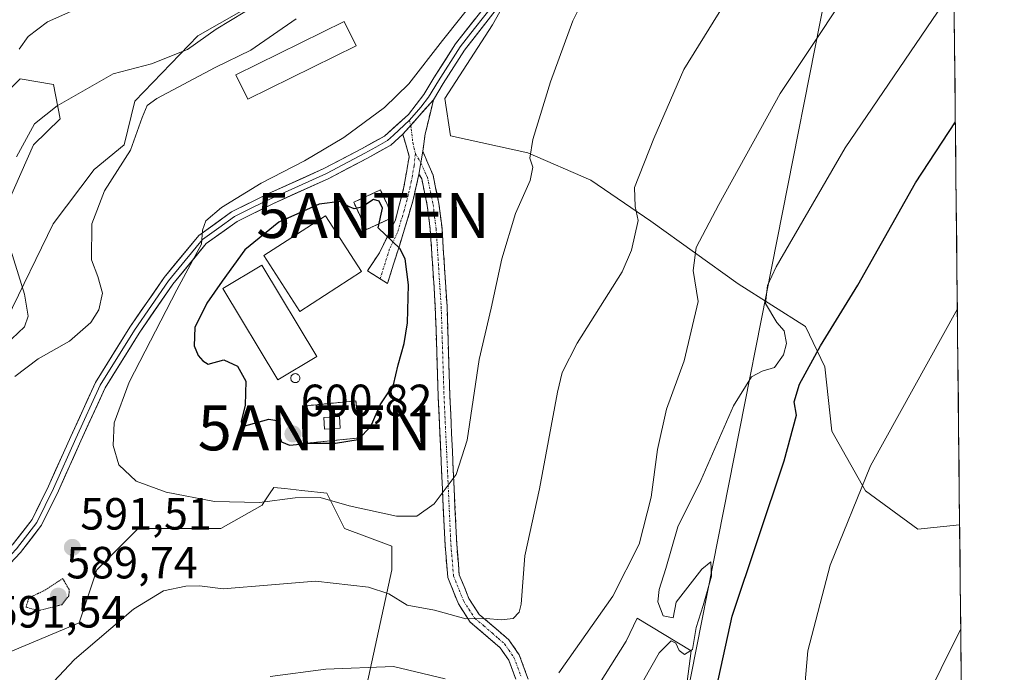
# Model space of a CAD drawing. Units: metres. Extents: x 570066 to 573512, y 4714906 to 4717254.
# Drawn here: x 573282 to 573501, y 4716612 to 4716757 of the extents above; entities that cross this region are included whole.
import ezdxf
from ezdxf.enums import TextEntityAlignment as Align

# ---------------------------------------------------------------- set-up
doc = ezdxf.new("R2010")
doc.units = ezdxf.units.M
doc.header["$MEASUREMENT"] = 0
for name, pattern in [('TRAZO_Y_PUNTO', [1, 0.5, -0.25, 0, -0.25]), ('TRAZOS', [0.75, 0.5, -0.25]), ('TRAZOS2', [0.375, 0.25, -0.125]), ('TRAZOSX2', [1.5, 1, -0.5])]:
    doc.linetypes.add(name, pattern=pattern)
doc.layers.get('0').update_dxf_attribs({"lineweight": 5})
for name, color, linetype, lineweight in [('Antena puntual', 7, 'Continuous', 0), ('Camino', 19, 'TRAZOSX2', 0), ('Camino Cxs', 19, 'Continuous', 0), ('Camino eje', 19, 'TRAZO_Y_PUNTO', 0), ('Carátula', 7, 'Continuous', 5), ('Cultivos herbáceos CxS', 92, 'Continuous', 0), ('Cultivos leñosos CxS', 92, 'Continuous', 0), ('Curva de nivel maestra', 36, 'Continuous', 30), ('Curva de nivel normal', 36, 'Continuous', 0), ('Curva de nivel normal depresión', 36, 'TRAZOS2', 0), ('Edificación industrial', 135, 'Continuous', 13), ('Edificación industrial Cxs', 135, 'Continuous', 13), ('Edificación ligera', 1, 'Continuous', 0), ('Edificación ligera Cxs', 1, 'Continuous', 0), ('Instalación de telecomunicaciones y medición', 135, 'TRAZOSX2', 0), ('Instalación de telecomunicaciones y medición Cxs', 135, 'Continuous', 0), ('Layer 0', 7, 'Continuous', 0), ('Matorral CxS', 135, 'Continuous', 0), ('Municipio CxS', 142, 'Continuous', 0), ('Punto de cota en terreno', 7, 'Continuous', 0), ('Rótulo de punto de cota en terreno', 19, 'Continuous', 0), ('Silo', 1, 'Continuous', 0), ('Silo Cxs', 1, 'Continuous', 0), ('Tendido', 6, 'Continuous', 0), ('Valla', 19, 'TRAZOS', 0)]:
    doc.layers.add(name, color=color, linetype=linetype, lineweight=lineweight)
doc.styles.add('Arial', font='txt', dxfattribs={"height": 0.2})

# ---------------------------------------------------------------- blocks, each defined once
blk = doc.blocks.new('*U152')
at = {"layer": 'Cultivos herbáceos CxS', "color": 92, "linetype": 'Continuous', "lineweight": 0}
for points in [[(573487.04, 4716999.84, 586.32), (573490.79, 4716644.82, 567.51), (573481.53, 4716643.89, 568.15), (573469.89, 4716652.36, 569.5), (573462.48, 4716665.59, 571.22), (573460.89, 4716679.87, 573.06), (573456.66, 4716688.87, 575.66), (573441.69, 4716698.3, 580.77), (573422.33, 4716712.21, 588.14), (573409.02, 4716721.29, 591.45), (573395.11, 4716727.34, 594.59), (573377.91, 4716731.12, 597.73), (573376.69, 4716739.43, 597.66), (573387.24, 4716755.77, 596.89), (573398.13, 4716775.13, 596.2)], [(573279.96, 4716616.54, 591.32), (573295.64, 4716623.07, 590.33), (573299.57, 4716634.84, 591.24), (573301.64, 4716636.91, 591.26), (573308.72, 4716643.99, 591.76), (573327.02, 4716643.99, 592.07), (573336.17, 4716649.22, 593.55), (573336.63, 4716649.91, 593.81), (573337.81, 4716651.68, 594.49), (573338.78, 4716653.14, 594.98), (573341.19, 4716652.87, 594.77), (573344.96, 4716652.46, 594.61), (573350.55, 4716651.84, 594.85), (573354.47, 4716643.99, 592.77), (573364.93, 4716640.07, 592.81), (573364.93, 4716634.84, 591.57), (573359.41, 4716609.37, 583.51)], [(573405.45, 4716600.85, 581.78), (573416.89, 4716619.05, 580.34), (573419.33, 4716624.13, 580.16), (573431.26, 4716616.9, 577.71), (573428.09, 4716592.56, 574.95)]]:
    blk.add_polyline3d(points, dxfattribs=at)
blk = doc.blocks.new('*U155')
at = {"layer": 'Matorral CxS', "color": 135, "linetype": 'Continuous', "lineweight": 0}
for points in [[(573276.9935, 4716738.2279, 581.5051), (573282.5283, 4716743.7623, 582.3123), (573289.9077, 4716742.5323, 584.2452), (573291.4235, 4716734.9513, 587.2986), (573285.4679, 4716729.1619, 586.7806), (573275.5793, 4716706.8837, 584.6324)], [(573279.5575, 4716690.4367, 585.2437), (573289.8425, 4716711.6109, 587.3944), (573298.9169, 4716723.7105, 589.4251), (573305.5721, 4716729.1551, 590.2714), (573307.9923, 4716738.8347, 590.1067), (573321.9071, 4716753.3541, 586.6373), (573335.8215, 4716761.2185, 587.1747)], [(573398.1343, 4716775.1323, 596.2022), (573387.2443, 4716755.7731, 596.893), (573376.6937, 4716739.4283, 597.659), (573377.9057, 4716731.1153, 597.7262), (573395.1083, 4716727.3391, 594.5919), (573409.0225, 4716721.2893, 591.4506), (573422.3325, 4716712.2143, 588.1449), (573441.6905, 4716698.3001, 580.7728), (573456.6601, 4716688.8699, 575.6622), (573460.8935, 4716679.8741, 573.0569), (573462.4811, 4716665.5865, 571.2227), (573469.8893, 4716652.3573, 569.5017), (573481.5311, 4716643.8907, 568.1467), (573490.7918, 4716644.8167, 567.5089), (573491.3229, 4716594.5761, 559.2214)], [(573428.0851, 4716592.5615, 574.9513), (573431.2601, 4716616.9031, 577.7053), (573419.3265, 4716624.1341, 580.1583), (573416.8851, 4716619.0479, 580.3441), (573405.4505, 4716600.8461, 581.7785)], [(573359.4125, 4716609.3689, 583.5084), (573364.9261, 4716634.8391, 591.5727), (573364.9285, 4716640.0679, 592.8053), (573354.4705, 4716643.9909, 592.7747), (573350.5487, 4716651.8351, 594.8458), (573344.9589, 4716652.4575, 594.6117), (573341.1897, 4716652.8749, 594.768), (573338.7837, 4716653.1427, 594.9805), (573337.8077, 4716651.6785, 594.4915), (573336.6281, 4716649.9083, 593.81), (573336.1695, 4716649.2199, 593.546), (573327.0181, 4716643.9913, 592.072), (573308.7163, 4716643.9917, 591.7641), (573301.6367, 4716636.9099, 591.2601), (573299.5657, 4716634.8399, 591.2365), (573295.6449, 4716623.0739, 590.3313), (573279.9581, 4716616.5371, 591.3222)]]:
    blk.add_polyline3d(points, dxfattribs=at)
blk = doc.blocks.new('*U165')
at = {"layer": 'Cultivos herbáceos CxS', "color": 92, "linetype": 'Continuous', "lineweight": 0}
blk.add_polyline3d([(573406.6, 4716805.99, 596.38), (573404.18, 4716787.23, 596.34), (573398.13, 4716775.13, 596.2), (573387.24, 4716755.77, 596.89), (573376.69, 4716739.43, 597.66), (573377.91, 4716731.12, 597.73), (573395.11, 4716727.34, 594.59), (573409.02, 4716721.29, 591.45), (573422.33, 4716712.21, 588.14), (573441.69, 4716698.3, 580.77), (573456.66, 4716688.87, 575.66), (573460.89, 4716679.87, 573.06), (573462.48, 4716665.59, 571.22), (573469.89, 4716652.36, 569.5), (573481.53, 4716643.89, 568.15), (573490.79, 4716644.82, 567.51)], dxfattribs=at)
blk = doc.blocks.new('*U173')
at = {"layer": 'Matorral CxS', "color": 135, "linetype": 'Continuous', "lineweight": 0}
blk.add_polyline3d([(573406.6, 4716805.99, 596.38), (573404.18, 4716787.23, 596.34), (573398.13, 4716775.13, 596.2), (573387.24, 4716755.77, 596.89), (573376.69, 4716739.43, 597.66), (573377.91, 4716731.12, 597.73), (573395.11, 4716727.34, 594.59), (573409.02, 4716721.29, 591.45), (573422.33, 4716712.21, 588.14), (573441.69, 4716698.3, 580.77), (573456.66, 4716688.87, 575.66), (573460.89, 4716679.87, 573.06), (573462.48, 4716665.59, 571.22), (573469.89, 4716652.36, 569.5), (573481.53, 4716643.89, 568.15), (573490.79, 4716644.82, 567.51)], dxfattribs=at)
blk = doc.blocks.new('*U184')
at = {"layer": 'Curva de nivel normal', "color": 36, "linetype": 'Continuous', "lineweight": 0}
for points in [[(573471.59, 4716771.62, 585), (573450.98, 4716740.54, 585), (573437.39, 4716715.88, 585), (573432.38, 4716706.4, 585), (573431.7, 4716701.3, 585), (573432.8, 4716694.41, 585), (573429.72, 4716681.22, 585), (573425.83, 4716670.52, 585), (573423.82, 4716661.52, 585), (573422.39, 4716651, 585), (573419.74, 4716640.54, 585), (573413.94, 4716628.98, 585), (573401.95, 4716611.99, 585)], [(573376.74, 4716610.7, 585), (573365.31, 4716613.42, 585), (573350.29, 4716612.83, 585), (573337.96, 4716611.19, 585)], [(573280.71, 4716686.1, 585), (573283.49, 4716688.76, 585), (573284.3, 4716691.15, 585), (573283.5, 4716696.02, 585), (573279.81, 4716707.92, 585)], [(573281.73, 4716726.46, 585), (573285.72, 4716733.78, 585), (573290.73, 4716737.82, 585), (573303.12, 4716744.87, 585), (573311.63, 4716747.13, 585), (573319.63, 4716750.3, 585), (573325.97, 4716754.82, 585), (573332.34, 4716758.69, 585)]]:
    blk.add_polyline3d(points, dxfattribs=at)
blk = doc.blocks.new('*U185')
at = {"layer": 'Curva de nivel normal', "color": 36, "linetype": 'Continuous', "lineweight": 0}
for points in [[(573489.53, 4716764.01, 580), (573465.44, 4716728.51, 580), (573450.1, 4716702.09, 580), (573448.23, 4716697.95, 580), (573447.75, 4716693.97, 580), (573450.28, 4716689.71, 580), (573451.91, 4716687.86, 580), (573452.39, 4716685.1, 580), (573451.72, 4716682.54, 580), (573449.74, 4716679.76, 580), (573446.99, 4716678.93, 580), (573444.66, 4716677.69, 580), (573440.66, 4716671.22, 580), (573433.42, 4716654.69, 580), (573428.35, 4716644.39, 580), (573425.7, 4716635.13, 580), (573424.18, 4716630.47, 580), (573423.92, 4716627.76, 580), (573425.06, 4716624.68, 580), (573427.32, 4716624.17, 580), (573427.99, 4716627.65, 580), (573433.61, 4716635.01, 580), (573435.66, 4716636.66, 580), (573435.82, 4716633.46, 580), (573433.96, 4716626.97, 580), (573432.39, 4716622.03, 580), (573431.57, 4716617.2, 580), (573429.77, 4716616.06, 580), (573428.59, 4716616.98, 580), (573427.89, 4716618.59, 580), (573426.86, 4716619.08, 580), (573424.22, 4716616.42, 580), (573418.97, 4716607.23, 580)], [(573282.29, 4716750.34, 580), (573284.3, 4716753.17, 580), (573288.59, 4716756.46, 580), (573296.46, 4716759.88, 580)]]:
    blk.add_polyline3d(points, dxfattribs=at)
blk = doc.blocks.new('*U186')
at = {"layer": 'Curva de nivel normal', "color": 36, "linetype": 'Continuous', "lineweight": 0}
blk.add_polyline3d([(573491.04, 4716621.73, 565), (573477.97, 4716595.35, 565)], dxfattribs=at)
blk = doc.blocks.new('*U191')
at = {"layer": 'Curva de nivel normal', "color": 36, "linetype": 'Continuous', "lineweight": 0}
blk.add_polyline3d([(573456.22, 4716606.5, 570), (573457.12, 4716616.88, 570), (573462.08, 4716635.9, 570), (573471.07, 4716657.92, 570), (573490.29, 4716692.74, 570)], dxfattribs=at)
blk = doc.blocks.new('*U207')
at = {"layer": 'Curva de nivel normal', "color": 36, "linetype": 'Continuous', "lineweight": 0}
blk.add_polyline3d([(573409.24, 4716765.2, 595), (573405.08, 4716756.67, 595), (573400.13, 4716743.09, 595), (573396.18, 4716730.35, 595), (573395.52, 4716726.21, 595), (573396.18, 4716724.21, 595), (573395.56, 4716721.21, 595), (573392.36, 4716713.88, 595), (573389.29, 4716703.88, 595), (573386.92, 4716692.88, 595), (573384.27, 4716681.55, 595), (573381.65, 4716663.65, 595), (573379.2, 4716655.98, 595), (573374.32, 4716649.52, 595), (573370.44, 4716646.75, 595), (573365.99, 4716646.74, 595), (573355.48, 4716649.08, 595), (573349.03, 4716650.92, 595), (573343.48, 4716650.82, 595), (573335.63, 4716649.78, 595), (573325.62, 4716650.04, 595), (573314.91, 4716652.06, 595), (573308.28, 4716654.49, 595), (573304.44, 4716658.18, 595), (573303.15, 4716662.42, 595), (573303.38, 4716667.46, 595), (573306.7, 4716676.48, 595), (573317.24, 4716696.94, 595), (573322.74, 4716707.08, 595), (573322.95, 4716710.18, 595), (573323.69, 4716712.28, 595), (573327.2, 4716715.27, 595), (573335.96, 4716720.64, 595), (573345.6, 4716725.58, 595), (573354.27, 4716730.77, 595), (573363.33, 4716737.42, 595), (573368.71, 4716742.7, 595), (573376.14, 4716752.31, 595), (573383.96, 4716762.23, 595)], dxfattribs=at)
blk = doc.blocks.new('*U217')
at = {"layer": 'Curva de nivel maestra', "color": 36, "linetype": 'Continuous', "lineweight": 30}
blk.add_polyline3d([(573435.32, 4716601.56, 575), (573440.39, 4716624.56, 575), (573451.9, 4716659.04, 575), (573454.64, 4716669.15, 575), (573454.08, 4716672.12, 575), (573455.26, 4716676.05, 575), (573459.97, 4716684.58, 575), (573468.22, 4716698.04, 575), (573481.01, 4716720.75, 575), (573489.85, 4716734.24, 575)], dxfattribs=at)
blk = doc.blocks.new('5PATER')
at = {"layer": 'Carátula', "linetype": 'Continuous', "lineweight": 5}
h = blk.add_hatch(color=250, dxfattribs=at)
edge = h.paths.add_edge_path()
edge.add_ellipse((0, 0.01), major_axis=(-1.33, -1.34), ratio=0.999422, start_angle=0, end_angle=360)
blk = doc.blocks.new('5ANTEN')
blk.add_text('5ANTEN', height=10).set_placement((0, 0), align=Align.MIDDLE_CENTER)

msp = doc.modelspace()

# ---------------------------------------------------------------- linework, layer by layer
at = {"layer": 'Camino', "color": 19, "linetype": 'TRAZOSX2', "lineweight": 0}
for points in [[(573374.17, 4716739.15), (573372.33, 4716731.58), (573371.8, 4716727.71)], [(573362.34, 4716699.43), (573359.51, 4716701.2), (573362.18, 4716705.16), (573365.71, 4716712.49), (573367.55, 4716719.46), (573368.79, 4716726.55), (573367.37, 4716731.49)], [(573371.8, 4716727.71), (573374.06, 4716722.4), (573375.35, 4716716.14), (573376.05, 4716710.6), (573377.16, 4716693.26), (573377.79, 4716673.39), (573378.55, 4716657.02), (573379.31, 4716640.53), (573379.88, 4716633.78), (573382.02, 4716628.48), (573384.29, 4716624.98), (573388, 4716621.83), (573390.88, 4716619.29), (573393.15, 4716616.02), (573394.81, 4716611.56), (573396.24, 4716607.94), (573398.16, 4716606.13), (573401.4, 4716605.51), (573404.42, 4716605.98), (573404.62, 4716604.7)], [(573370.95, 4716722.59), (573369.6, 4716716.67), (573366.67, 4716706.93), (573363.98, 4716698.4), (573362.34, 4716699.43)], [(573404.62, 4716604.7), (573404.81, 4716603.42), (573401.36, 4716602.88), (573396.93, 4716603.72), (573394.04, 4716606.46), (573392.39, 4716610.63), (573390.84, 4716614.81), (573388.93, 4716617.55), (573386.31, 4716619.87), (573382.32, 4716623.24), (573379.71, 4716627.28), (573377.33, 4716633.18), (573376.72, 4716640.36), (573375.96, 4716656.9), (573375.2, 4716673.29), (573374.57, 4716693.13), (573373.46, 4716710.35), (573372.79, 4716715.71), (573371.57, 4716721.62), (573370.95, 4716722.59)]]:
    msp.add_lwpolyline(points, dxfattribs=at)
at = {"layer": 'Camino Cxs', "color": 19, "linetype": 'Continuous', "lineweight": 0}
for points in [[(573374.17, 4716739.15), (573367.37, 4716731.49)], [(573371.8, 4716727.71), (573370.95, 4716722.59)], [(573371.8, 4716727.71), (573370.95, 4716722.59)]]:
    msp.add_lwpolyline(points, dxfattribs=at)
msp.add_polyline3d([(573371.8, 4716727.71, 598.12), (573371.38, 4716725.15, 598.33), (573370.95, 4716722.59, 598.54), (573370.28, 4716719.63, 598.74), (573369.6, 4716716.67, 599), (573368.62, 4716713.42, 599.32), (573367.65, 4716710.18, 599.55), (573366.67, 4716706.93, 599.91), (573365.33, 4716702.67, 600.21), (573363.98, 4716698.4, 600.45), (573361.75, 4716699.8, 600.37), (573359.51, 4716701.2, 600.45), (573362.18, 4716705.16, 600.18), (573363.95, 4716708.83, 599.94), (573365.71, 4716712.49, 599.67), (573366.63, 4716715.98, 599.35), (573367.55, 4716719.46, 599.03), (573368.17, 4716723.01, 598.77), (573368.79, 4716726.55, 598.33), (573368.08, 4716729.02, 598.05), (573367.37, 4716731.49, 597.72), (573369.64, 4716734.04, 597.38), (573371.9, 4716736.6, 597.37), (573374.17, 4716739.15, 597.47), (573373.25, 4716735.37, 597.68), (573372.33, 4716731.58, 597.81), (573371.8, 4716727.71, 598.12)], close=True, dxfattribs=at)
msp.add_polyline3d([(573392.39, 4716610.63, 585.78), (573390.84, 4716614.81, 586.82), (573388.93, 4716617.55, 587.78), (573386.31, 4716619.87, 588.7), (573384.32, 4716621.56, 589), (573382.32, 4716623.24, 589.53), (573379.71, 4716627.28, 590.59), (573378.52, 4716630.23, 591.52), (573377.33, 4716633.18, 592.34), (573377.03, 4716636.77, 592.94), (573376.72, 4716640.36, 593.5), (573376.53, 4716644.5, 594.09), (573376.34, 4716648.63, 594.54), (573376.15, 4716652.77, 594.94), (573375.96, 4716656.9, 595.45), (573375.77, 4716661, 595.98), (573375.58, 4716665.1, 596.49), (573375.39, 4716669.19, 596.94), (573375.2, 4716673.29, 597.34), (573375.04, 4716678.25, 597.58), (573374.89, 4716683.21, 597.58), (573374.73, 4716688.17, 597.65), (573374.57, 4716693.13, 597.84), (573374.29, 4716697.44, 597.99), (573374.02, 4716701.74, 598.06), (573373.74, 4716706.05, 598.19), (573373.46, 4716710.35, 598.45), (573373.13, 4716713.03, 598.7), (573372.79, 4716715.71, 598.69), (573372.18, 4716718.67, 598.6), (573371.57, 4716721.62, 598.53), (573370.95, 4716722.59, 598.54), (573370.95, 4716722.59, 598.54), (573371.38, 4716725.15, 598.33), (573371.8, 4716727.71, 598.12), (573372.93, 4716725.06, 598.26), (573374.06, 4716722.4, 598.3), (573374.71, 4716719.27, 598.36), (573375.35, 4716716.14, 598.31), (573375.7, 4716713.37, 598.22), (573376.05, 4716710.6, 597.95), (573376.33, 4716706.27, 597.7), (573376.61, 4716701.93, 597.56), (573376.88, 4716697.6, 597.41), (573377.16, 4716693.26, 597.22), (573377.32, 4716688.29, 597.14), (573377.48, 4716683.33, 597.06), (573377.63, 4716678.36, 596.99), (573377.79, 4716673.39, 596.59), (573377.98, 4716669.3, 596.25), (573378.17, 4716665.21, 595.89), (573378.36, 4716661.11, 595.52), (573378.55, 4716657.02, 595.1), (573378.74, 4716652.9, 594.6), (573378.93, 4716648.78, 594.14), (573379.12, 4716644.65, 593.79), (573379.31, 4716640.53, 593.31), (573379.6, 4716637.16, 592.83), (573379.88, 4716633.78, 592.32), (573380.95, 4716631.13, 591.64), (573382.02, 4716628.48, 591.08), (573384.29, 4716624.98, 590.18), (573388, 4716621.83, 589.12), (573390.88, 4716619.29, 588.12), (573393.15, 4716616.02, 586.97), (573394.81, 4716611.56, 585.82)], dxfattribs=at)
at = {"layer": 'Camino eje', "color": 19, "linetype": 'TRAZO_Y_PUNTO', "lineweight": 0}
for points in [[(573368.84, 4716734.65), (573369.08, 4716733.42)], [(573369.08, 4716733.42), (573369.23, 4716732.68), (573369.59, 4716729.6), (573370.14, 4716727.23)], [(573370.14, 4716727.23), (573369.87, 4716724.57), (573369.25, 4716721.03), (573368.58, 4716718.07), (573367.66, 4716714.58), (573366.19, 4716709.71), (573364.43, 4716706.05), (573362.34, 4716699.43)], [(573370.14, 4716727.23), (573371.38, 4716725.15)], [(573371.38, 4716725.15), (573372.51, 4716722.5), (573372.82, 4716722.01), (573374.07, 4716715.93), (573374.42, 4716713.16), (573374.76, 4716710.48), (573375.31, 4716701.81), (573375.87, 4716693.2), (573376.5, 4716673.34), (573377.26, 4716656.96), (573378.02, 4716640.45), (573378.61, 4716633.48), (573380.87, 4716627.88), (573382, 4716626.13), (573383.31, 4716624.11), (573385.3, 4716622.43), (573387.16, 4716620.85), (573388.47, 4716619.69), (573389.91, 4716618.42), (573390.86, 4716617.05), (573392, 4716615.42), (573392.83, 4716613.19), (573393.6, 4716611.1)]]:
    msp.add_lwpolyline(points, dxfattribs=at)
at = {"layer": 'Cultivos herbáceos CxS', "color": 92, "linetype": 'Continuous', "lineweight": 0}
for points in [[(573487.04, 4716999.84, 586.32), (573490.79, 4716644.82, 567.51)], [(573359.41, 4716609.37, 583.51), (573364.93, 4716634.84, 591.57), (573364.93, 4716640.07, 592.81), (573354.47, 4716643.99, 592.77), (573350.55, 4716651.84, 594.85), (573344.96, 4716652.46, 594.61), (573341.19, 4716652.87, 594.77), (573338.78, 4716653.14, 594.98), (573337.81, 4716651.68, 594.49), (573336.63, 4716649.91, 593.81), (573336.17, 4716649.22, 593.55), (573327.02, 4716643.99, 592.07), (573308.72, 4716643.99, 591.76), (573301.64, 4716636.91, 591.26), (573299.57, 4716634.84, 591.24), (573295.64, 4716623.07, 590.33), (573279.96, 4716616.54, 591.32)], [(573428.09, 4716592.56, 574.95), (573431.26, 4716616.9, 577.71), (573419.33, 4716624.13, 580.16), (573416.89, 4716619.05, 580.34), (573405.45, 4716600.85, 581.78)]]:
    msp.add_polyline3d(points, dxfattribs=at)
at = {"layer": 'Cultivos leñosos CxS', "color": 92, "linetype": 'Continuous', "lineweight": 0}
for points in [[(573335.82, 4716761.22, 587.17), (573321.91, 4716753.35, 586.64), (573307.99, 4716738.83, 590.11), (573305.57, 4716729.16, 590.27), (573298.92, 4716723.71, 589.43), (573289.84, 4716711.61, 587.39), (573279.56, 4716690.44, 585.24)], [(573335.82, 4716761.22, 587.17), (573321.91, 4716753.35, 586.64), (573307.99, 4716738.83, 590.11), (573305.57, 4716729.16, 590.27), (573298.92, 4716723.71, 589.43), (573289.84, 4716711.61, 587.39), (573279.56, 4716690.44, 585.24)], [(573275.58, 4716706.88, 584.63), (573285.47, 4716729.16, 586.78), (573291.42, 4716734.95, 587.3), (573289.91, 4716742.53, 584.25), (573282.53, 4716743.76, 582.31), (573276.99, 4716738.23, 581.51)], [(573275.58, 4716706.88, 584.63), (573285.47, 4716729.16, 586.78), (573291.42, 4716734.95, 587.3), (573289.91, 4716742.53, 584.25), (573282.53, 4716743.76, 582.31), (573276.99, 4716738.23, 581.51)]]:
    msp.add_polyline3d(points, dxfattribs=at)
at = {"layer": 'Curva de nivel maestra', "color": 36, "linetype": 'Continuous', "lineweight": 30}
msp.add_polyline3d([(573342.28, 4716662.49, 600), (573346.99, 4716662.99, 600), (573352.45, 4716662.92, 600), (573357.44, 4716663.8, 600), (573360.24, 4716666.68, 600), (573362.36, 4716671.48, 600), (573365.29, 4716675.88, 600), (573366.31, 4716680.37, 600), (573367.69, 4716685.07, 600), (573368.38, 4716689.69, 600), (573368.62, 4716698.11, 600), (573367.88, 4716703.88, 600), (573366.73, 4716706.17, 600), (573361.91, 4716710.7, 600), (573362.84, 4716715.1, 600), (573362.09, 4716716.68, 600), (573360.84, 4716717.01, 600), (573358.27, 4716715.35, 600), (573356.59, 4716714.97, 600), (573355.2, 4716715.56, 600), (573353.49, 4716716.6, 600), (573348.85, 4716716.02, 600), (573339.86, 4716711.97, 600), (573332.34, 4716705.88, 600), (573327.32, 4716698.92, 600), (573323.92, 4716694.05, 600), (573321.29, 4716688.59, 600), (573321.1, 4716684.55, 600), (573321.99, 4716682.41, 600), (573323, 4716681.26, 600), (573324.2, 4716680.46, 600), (573327.7, 4716681.48, 600), (573330.71, 4716680.07, 600), (573332.6, 4716676.72, 600), (573332.45, 4716671.37, 600), (573331.52, 4716667.78, 600), (573331.82, 4716666.65, 600), (573337.68, 4716668.31, 600), (573339.47, 4716668.01, 600), (573339.52, 4716665.98, 600), (573340.48, 4716663.27, 600), (573342.28, 4716662.49, 600)], dxfattribs=at)
at = {"layer": 'Curva de nivel normal', "color": 36, "linetype": 'Continuous', "lineweight": 0}
for points in [[(573443.96, 4716769.07, 590), (573429.64, 4716745.88, 590), (573422.98, 4716730.54, 590), (573418.69, 4716719.7, 590), (573418.84, 4716715.5, 590), (573419.51, 4716712.38, 590), (573418.07, 4716705.81, 590), (573416, 4716700.99, 590), (573405.99, 4716685.17, 590), (573402.66, 4716678.62, 590), (573401.65, 4716674.29, 590), (573397.66, 4716652.85, 590), (573394.4, 4716637.95, 590), (573393.58, 4716627.27, 590), (573393.17, 4716625.47, 590), (573391.84, 4716624.08, 590), (573389.18, 4716623.76, 590), (573385.84, 4716624.08, 590), (573381.31, 4716623.99, 590), (573374.4, 4716625.88, 590), (573368.31, 4716626.99, 590), (573364.28, 4716629.51, 590), (573359.74, 4716631.04, 590), (573347.98, 4716632.35, 590), (573338.28, 4716631.55, 590), (573327.51, 4716630.64, 590), (573322.29, 4716631.28, 590), (573319.29, 4716631.25, 590), (573314.29, 4716630.19, 590), (573307.63, 4716626.1, 590), (573294.61, 4716614.99, 590), (573289.9, 4716610.04, 590)], [(573281.39, 4716677.78, 590), (573286.55, 4716681.66, 590), (573293.44, 4716685.62, 590), (573298.17, 4716689.76, 590), (573299.96, 4716692.53, 590), (573300.81, 4716696.21, 590), (573299.77, 4716699.9, 590), (573298.37, 4716703.64, 590), (573298.42, 4716711.6, 590), (573301.23, 4716718.91, 590), (573307.02, 4716727.96, 590), (573309.56, 4716735.2, 590), (573310.7, 4716737.85, 590), (573312.82, 4716739.43, 590), (573325.77, 4716746.28, 590), (573333.65, 4716750.17, 590), (573343.71, 4716757.14, 590)]]:
    msp.add_polyline3d(points, dxfattribs=at)
at = {"layer": 'Curva de nivel normal depresión', "color": 36, "linetype": 'TRAZOS2', "lineweight": 0}
msp.add_polyline3d([(573286.55, 4716625.78, 590), (573291.74, 4716627.12, 590), (573293.34, 4716629.11, 590), (573293.4, 4716630.47, 590), (573291.97, 4716632.92, 590), (573287.8, 4716630.2, 590), (573284.52, 4716628.68, 590), (573283.82, 4716626.59, 590), (573286.55, 4716625.78, 590)], dxfattribs=at)
at = {"layer": 'Edificación industrial', "color": 135, "linetype": 'Continuous', "lineweight": 13}
for points in [[(573357.05, 4716751.08, 591.73), (573333.03, 4716739.27, 591.64), (573330.38, 4716744.68, 591.04), (573354.39, 4716756.49, 591.68), (573357.05, 4716751.08, 591.73)], [(573358.23, 4716701.04, 600.52), (573344.57, 4716692.2, 600.46), (573336.55, 4716704.58, 600.21), (573350.19, 4716713.42, 600.24), (573358.23, 4716701.04, 600.52)], [(573348.27, 4716682.17, 600.3), (573339.67, 4716677, 600.22), (573327.48, 4716697.29, 599.93), (573336.09, 4716702.45, 600.25), (573348.27, 4716682.17, 600.3)]]:
    msp.add_polyline3d(points, dxfattribs=at)
at = {"layer": 'Edificación industrial Cxs', "color": 135, "linetype": 'Continuous', "lineweight": 13}
for points in [[(573357.05, 4716751.08, 591.73), (573333.03, 4716739.27, 591.64), (573330.38, 4716744.68, 591.04), (573354.39, 4716756.49, 591.68), (573357.05, 4716751.08, 591.73)], [(573358.23, 4716701.04, 600.52), (573344.57, 4716692.2, 600.46), (573336.55, 4716704.58, 600.21), (573350.19, 4716713.42, 600.24), (573358.23, 4716701.04, 600.52)], [(573348.27, 4716682.17, 600.3), (573339.67, 4716677, 600.22), (573327.48, 4716697.29, 599.93), (573336.09, 4716702.45, 600.25), (573348.27, 4716682.17, 600.3)]]:
    msp.add_polyline3d(points, close=True, dxfattribs=at)
at = {"layer": 'Edificación ligera', "color": 1, "linetype": 'Continuous', "lineweight": 0}
msp.add_polyline3d([(573353.51, 4716666.32, 600.16), (573350.02, 4716666.09, 600.14), (573349.85, 4716668.65, 600.26), (573353.35, 4716668.86, 600.27), (573353.51, 4716666.32, 600.16)], dxfattribs=at)
at = {"layer": 'Edificación ligera Cxs', "color": 1, "linetype": 'Continuous', "lineweight": 0}
msp.add_polyline3d([(573353.51, 4716666.32, 600.16), (573350.02, 4716666.09, 600.14), (573349.85, 4716668.65, 600.26), (573353.35, 4716668.86, 600.27), (573353.51, 4716666.32, 600.16)], close=True, dxfattribs=at)
at = {"layer": 'Instalación de telecomunicaciones y medición', "color": 135, "linetype": 'TRAZOSX2', "lineweight": 0}
for points in [[(573359.28, 4716710.34, 600.11), (573365.19, 4716713.08, 599.68), (573362.39, 4716719.14, 599.59), (573356.48, 4716716.4, 599.73), (573359.28, 4716710.34, 600.11)], [(573346.22, 4716662.99, 599.66), (573357.79, 4716664.14, 599.73), (573356.98, 4716672.34, 600.25), (573345.42, 4716671.2, 600.24), (573346.22, 4716662.99, 599.66)]]:
    msp.add_polyline3d(points, dxfattribs=at)
at = {"layer": 'Instalación de telecomunicaciones y medición Cxs', "color": 135, "linetype": 'Continuous', "lineweight": 0}
for points in [[(573359.28, 4716710.34, 600.11), (573356.48, 4716716.4, 599.73), (573362.39, 4716719.14, 599.59), (573365.19, 4716713.08, 599.68), (573359.28, 4716710.34, 600.11)], [(573346.22, 4716662.99, 599.66), (573345.42, 4716671.2, 600.24), (573356.98, 4716672.34, 600.25), (573357.79, 4716664.14, 599.73), (573346.22, 4716662.99, 599.66)]]:
    msp.add_polyline3d(points, close=True, dxfattribs=at)
at = {"layer": 'Layer 0', "linetype": 'Continuous', "lineweight": 0}
for points in [[(573374.17, 4716739.15), (573376.32, 4716742.74), (573381.06, 4716750.18), (573387.35, 4716758.22), (573393.17, 4716765.65), (573397.06, 4716772.97), (573402.3, 4716786.55), (573405.72, 4716795.68), (573408.53, 4716805.9), (573414.98, 4716818.86), (573420.44, 4716829.07), (573426.99, 4716838.3), (573435.48, 4716851.62), (573442.63, 4716861.94), (573452.08, 4716872.6), (573462.35, 4716882.18), (573472.14, 4716890.32), (573481.81, 4716896.89), (573488.08, 4716900.98)], [(573389.24, 4716762.6), (573383.25, 4716754.95), (573380.07, 4716750.89), (573375.29, 4716743.38), (573373.09, 4716739.72), (573371.38, 4716737.52), (573368.84, 4716734.65)], [(573385.44, 4716759.72), (573379.07, 4716751.59), (573374.25, 4716744.02), (573372.01, 4716740.28), (573368.59, 4716735.89), (573363.28, 4716731.07), (573358.35, 4716728.36), (573349.87, 4716723.87), (573337.47, 4716718.29), (573329.42, 4716714.25), (573322.11, 4716709.05), (573314.46, 4716699.73), (573306.85, 4716688.68), (573299.21, 4716676.38), (573293.79, 4716664.46), (573288.82, 4716653.45), (573285.17, 4716646.02), (573280.79, 4716640.31)], [(573374.17, 4716739.15), (573367.37, 4716731.49)], [(573368.84, 4716734.65), (573365.33, 4716731.28), (573363.99, 4716730.08), (573361.4, 4716728.65), (573358.93, 4716727.29), (573350.41, 4716722.78), (573338, 4716717.19), (573334.07, 4716715.23), (573330.05, 4716713.21), (573326.61, 4716710.75), (573322.95, 4716708.15), (573319.13, 4716703.49), (573315.43, 4716699), (573307.87, 4716688.02), (573300.29, 4716675.81), (573294.9, 4716663.96), (573289.92, 4716652.93), (573286.21, 4716645.38), (573281.72, 4716639.52), (573278.39, 4716635.99), (573277.29, 4716634.93), (573276.58, 4716634.17), (573275.47, 4716633.22)], [(573279.22, 4716635.1), (573282.65, 4716638.73), (573287.25, 4716644.73), (573291.02, 4716652.41), (573296.01, 4716663.46), (573301.36, 4716675.23), (573308.89, 4716687.35), (573316.4, 4716698.26), (573323.79, 4716707.25), (573330.67, 4716712.16), (573338.52, 4716716.09), (573350.94, 4716721.68), (573359.51, 4716726.22), (573364.7, 4716729.08), (573367.37, 4716731.49)]]:
    msp.add_lwpolyline(points, dxfattribs=at)
for points in [[(573387.35, 4716758.22, 596.28), (573385.25, 4716755.54, 596.39), (573383.16, 4716752.86, 596.52), (573381.06, 4716750.18, 596.51), (573378.69, 4716746.46, 596.73), (573376.32, 4716742.74, 596.98), (573374.17, 4716739.15, 597.47), (573371.9, 4716736.6, 597.37), (573369.64, 4716734.04, 597.38), (573367.37, 4716731.49, 597.72), (573364.7, 4716729.08, 597.81), (573362.11, 4716727.65, 597.81), (573359.51, 4716726.22, 597.83), (573355.23, 4716723.95, 597.5), (573350.94, 4716721.68, 597.77), (573346.8, 4716719.82, 597.43), (573342.66, 4716717.95, 597.14), (573338.52, 4716716.09, 597.17), (573334.6, 4716714.13, 596.5), (573330.67, 4716712.16, 596.29), (573327.23, 4716709.71, 595.81), (573323.79, 4716707.25, 595.49), (573321.33, 4716704.25, 594.91), (573318.86, 4716701.26, 594.97), (573316.4, 4716698.26, 594.12), (573313.9, 4716694.62, 594.3), (573311.39, 4716690.99, 593.5), (573308.89, 4716687.35, 593.39), (573306.38, 4716683.31, 592.78), (573303.87, 4716679.27, 592.91), (573301.36, 4716675.23, 592.1), (573299.58, 4716671.31, 592.3), (573297.79, 4716667.38, 592.07), (573296.01, 4716663.46, 591.41), (573294.35, 4716659.78, 591.44), (573292.68, 4716656.09, 591.2), (573291.02, 4716652.41, 590.9), (573289.14, 4716648.57, 590.87), (573287.25, 4716644.73, 590.79), (573284.95, 4716641.73, 590.59), (573282.65, 4716638.73, 590.55), (573279.22, 4716635.1, 590.59)], [(573280.79, 4716640.31, 590.53), (573282.98, 4716643.17, 590.56), (573285.17, 4716646.02, 590.7), (573287, 4716649.74, 590.82), (573288.82, 4716653.45, 590.84), (573290.48, 4716657.12, 590.91), (573292.13, 4716660.79, 591.08), (573293.79, 4716664.46, 591.23), (573295.6, 4716668.43, 591.48), (573297.4, 4716672.41, 591.82), (573299.21, 4716676.38, 591.98), (573301.76, 4716680.48, 592.2), (573304.3, 4716684.58, 592.43), (573306.85, 4716688.68, 592.92), (573309.39, 4716692.36, 592.98), (573311.92, 4716696.05, 593.56), (573314.46, 4716699.73, 593.77), (573317.01, 4716702.84, 594.26), (573319.56, 4716705.94, 594.54), (573322.11, 4716709.05, 594.71), (573325.77, 4716711.65, 595.15), (573329.42, 4716714.25, 595.23), (573333.45, 4716716.27, 595.5), (573337.47, 4716718.29, 596.12), (573341.6, 4716720.15, 595.89), (573345.74, 4716722.01, 596.5), (573349.87, 4716723.87, 596.68), (573354.11, 4716726.12, 596.68), (573358.35, 4716728.36, 597.3), (573360.82, 4716729.72, 597.04), (573363.28, 4716731.07, 597.11), (573365.94, 4716733.48, 597.26), (573368.59, 4716735.89, 596.87), (573370.3, 4716738.09, 596.83), (573372.01, 4716740.28, 596.77), (573374.25, 4716744.02, 596.21), (573376.66, 4716747.81, 596.34), (573379.07, 4716751.59, 595.77), (573381.19, 4716754.3, 595.91), (573383.32, 4716757.01, 595.72)]]:
    msp.add_polyline3d(points, dxfattribs=at)
at = {"layer": 'Matorral CxS', "color": 135, "linetype": 'Continuous', "lineweight": 0}
for points in [[(573335.82, 4716761.22, 587.17), (573321.91, 4716753.35, 586.64), (573307.99, 4716738.83, 590.11), (573305.57, 4716729.16, 590.27), (573298.92, 4716723.71, 589.43), (573289.84, 4716711.61, 587.39), (573279.56, 4716690.44, 585.24)], [(573275.58, 4716706.88, 584.63), (573285.47, 4716729.16, 586.78), (573291.42, 4716734.95, 587.3), (573289.91, 4716742.53, 584.25), (573282.53, 4716743.76, 582.31), (573276.99, 4716738.23, 581.51)], [(573359.41, 4716609.37, 583.51), (573364.93, 4716634.84, 591.57), (573364.93, 4716640.07, 592.81), (573354.47, 4716643.99, 592.77), (573350.55, 4716651.84, 594.85), (573344.96, 4716652.46, 594.61), (573341.19, 4716652.87, 594.77), (573338.78, 4716653.14, 594.98), (573337.81, 4716651.68, 594.49), (573336.63, 4716649.91, 593.81), (573336.17, 4716649.22, 593.55), (573327.02, 4716643.99, 592.07), (573308.72, 4716643.99, 591.76), (573301.64, 4716636.91, 591.26), (573299.57, 4716634.84, 591.24), (573295.64, 4716623.07, 590.33), (573279.96, 4716616.54, 591.32)], [(573490.79, 4716644.82, 567.51), (573491.32, 4716594.58, 559.22)], [(573428.09, 4716592.56, 574.95), (573431.26, 4716616.9, 577.71), (573419.33, 4716624.13, 580.16), (573416.89, 4716619.05, 580.34), (573405.45, 4716600.85, 581.78)]]:
    msp.add_polyline3d(points, dxfattribs=at)
at = {"layer": 'Municipio CxS', "color": 142, "linetype": 'Continuous', "lineweight": 0}
msp.add_polyline3d([(573489.56, 4716761.39, 579.47), (573489.61, 4716756.41, 578.81), (573489.67, 4716751.43, 577.98), (573489.72, 4716746.46, 577.02), (573489.77, 4716741.48, 576.14), (573489.82, 4716736.5, 575.21), (573489.88, 4716731.52, 574.34), (573489.93, 4716726.54, 573.62), (573489.98, 4716721.56, 572.91), (573490.03, 4716716.58, 572.25), (573490.09, 4716711.6, 571.69), (573490.14, 4716706.62, 571.15), (573490.19, 4716701.65, 570.66), (573490.24, 4716696.67, 570.23), (573490.3, 4716691.69, 569.85), (573490.35, 4716686.71, 569.49), (573490.4, 4716681.73, 569.2), (573490.45, 4716676.75, 568.9), (573490.51, 4716671.77, 568.65), (573490.56, 4716666.79, 568.43), (573490.61, 4716661.81, 568.26), (573490.66, 4716656.84, 568.17), (573490.72, 4716651.86, 568.09), (573490.77, 4716646.88, 567.93), (573490.82, 4716641.9, 567.81), (573490.88, 4716636.92, 567.69), (573490.93, 4716631.94, 567.43), (573490.98, 4716626.96, 566.61), (573491.03, 4716621.98, 564.56), (573491.09, 4716617, 562.3), (573491.14, 4716612.03, 560.88)], dxfattribs=at)
at = {"layer": 'Silo', "color": 1, "linetype": 'Continuous', "lineweight": 0}
msp.add_polyline3d([(573343.52, 4716678.38, 600.32), (573343.69, 4716678.37, 600.32), (573343.86, 4716678.32, 600.32), (573344.02, 4716678.25, 600.31), (573344.16, 4716678.15, 600.31), (573344.28, 4716678.03, 600.3), (573344.38, 4716677.88, 600.3), (573344.46, 4716677.73, 600.29), (573344.5, 4716677.56, 600.29), (573344.52, 4716677.38, 600.28), (573344.5, 4716677.21, 600.28), (573344.46, 4716677.04, 600.28), (573344.38, 4716676.88, 600.27), (573344.28, 4716676.74, 600.27), (573344.16, 4716676.62, 600.27), (573344.02, 4716676.52, 600.27), (573343.86, 4716676.44, 600.26), (573343.69, 4716676.4, 600.26), (573343.52, 4716676.38, 600.26), (573343.34, 4716676.4, 600.26), (573343.18, 4716676.44, 600.26), (573343.02, 4716676.52, 600.27), (573342.88, 4716676.62, 600.27), (573342.75, 4716676.74, 600.28), (573342.65, 4716676.88, 600.28), (573342.58, 4716677.04, 600.29), (573342.53, 4716677.21, 600.3), (573342.52, 4716677.38, 600.3), (573342.53, 4716677.56, 600.31), (573342.58, 4716677.73, 600.31), (573342.65, 4716677.88, 600.32), (573342.75, 4716678.03, 600.32), (573342.88, 4716678.15, 600.33), (573343.02, 4716678.25, 600.33), (573343.18, 4716678.32, 600.33), (573343.34, 4716678.37, 600.33), (573343.52, 4716678.38, 600.32)], dxfattribs=at)
at = {"layer": 'Silo Cxs', "color": 1, "linetype": 'Continuous', "lineweight": 0}
msp.add_polyline3d([(573343.69, 4716676.4, 600.26), (573343.52, 4716676.38, 600.26), (573343.34, 4716676.4, 600.26), (573343.18, 4716676.44, 600.26), (573343.02, 4716676.52, 600.27), (573342.88, 4716676.62, 600.27), (573342.75, 4716676.74, 600.28), (573342.65, 4716676.88, 600.28), (573342.58, 4716677.04, 600.29), (573342.53, 4716677.21, 600.3), (573342.52, 4716677.38, 600.3), (573342.53, 4716677.56, 600.31), (573342.58, 4716677.73, 600.31), (573342.65, 4716677.88, 600.32), (573342.75, 4716678.03, 600.32), (573342.88, 4716678.15, 600.33), (573343.02, 4716678.25, 600.33), (573343.18, 4716678.32, 600.33), (573343.34, 4716678.37, 600.33), (573343.52, 4716678.38, 600.32), (573343.69, 4716678.37, 600.32), (573343.86, 4716678.32, 600.31), (573344.02, 4716678.25, 600.31), (573344.16, 4716678.15, 600.31), (573344.28, 4716678.03, 600.3), (573344.38, 4716677.88, 600.3), (573344.46, 4716677.73, 600.29), (573344.5, 4716677.56, 600.29), (573344.52, 4716677.38, 600.28), (573344.5, 4716677.21, 600.28), (573344.46, 4716677.04, 600.28), (573344.38, 4716676.88, 600.27), (573344.28, 4716676.74, 600.27), (573344.16, 4716676.62, 600.27), (573344.02, 4716676.52, 600.27), (573343.86, 4716676.44, 600.26), (573343.69, 4716676.4, 600.26)], close=True, dxfattribs=at)
at = {"layer": 'Tendido', "color": 6, "linetype": 'Continuous', "lineweight": 0}
msp.add_polyline3d([(573488.08, 4716901.35, 599.61), (573487.44, 4716898.11, 600.1), (573461.03, 4716762.52, 585.84), (573428.95, 4716599.6, 578.57), (573400.32, 4716455.84, 554.09), (573346.94, 4716185.71, 543.38), (573326.66, 4716079.5, 548.49), (573294.59, 4715920.68, 557.08), (573360.13, 4715802.23, 539.69), (573500.7, 4715707.76, 534.42)], dxfattribs=at)
at = {"layer": 'Valla', "color": 19, "linetype": 'TRAZOS', "lineweight": 0}
for points in [[(573359.28, 4716710.34, 600.11), (573365.19, 4716713.08, 599.68), (573362.39, 4716719.14, 599.59), (573356.48, 4716716.4, 599.73), (573359.28, 4716710.34, 600.11)], [(573346.22, 4716662.99, 599.66), (573357.79, 4716664.14, 599.73), (573356.98, 4716672.34, 600.25), (573345.42, 4716671.2, 600.24), (573346.22, 4716662.99, 599.66)]]:
    msp.add_polyline3d(points, dxfattribs=at)

# ---------------------------------------------------------------- block references
at = {"layer": 'Antena puntual', "linetype": 'Continuous', "lineweight": 0}
for p in [(573360.79, 4716713.49, 600.02), (573347.8, 4716666.37, 600.13), (573347.8, 4716666.37, 600.13)]:
    msp.add_blockref('5ANTEN', p, dxfattribs=at)
at = {"layer": 'Cultivos herbáceos CxS', "color": 92, "linetype": 'Continuous', "lineweight": 0}
for name in ['*U152', '*U165']:
    msp.add_blockref(name, (0, 0), dxfattribs=at)
at = {"layer": 'Curva de nivel maestra', "color": 36, "linetype": 'Continuous', "lineweight": 30}
msp.add_blockref('*U217', (0, 0), dxfattribs=at)
at = {"layer": 'Curva de nivel normal', "color": 36, "linetype": 'Continuous', "lineweight": 0}
for name in ['*U186', '*U191', '*U185', '*U184', '*U207']:
    msp.add_blockref(name, (0, 0), dxfattribs=at)
at = {"layer": 'Matorral CxS', "color": 135, "linetype": 'Continuous', "lineweight": 0}
for name in ['*U155', '*U173']:
    msp.add_blockref(name, (0, 0), dxfattribs=at)
at = {"layer": 'Punto de cota en terreno', "linetype": 'Continuous', "lineweight": 0}
for p in [(573343, 4716665, 600.82), (573294.11, 4716639.83, 591.51), (573291, 4716629, 589.74)]:
    msp.add_blockref('5PATER', p, dxfattribs=at)

# ---------------------------------------------------------------- texts
at = {"layer": 'Rótulo de punto de cota en terreno', "color": 19, "linetype": 'Continuous', "lineweight": 0, "style": 'Arial'}
for s, p in [('600,82', (573344.76, 4716666.76)), ('591,51', (573295.87, 4716641.59)), ('589,74', (573292.76, 4716630.76)), ('591,54', (573276.71, 4716619.86))]:
    msp.add_text(s, height=7, dxfattribs=at).set_placement(p, align=Align.BOTTOM_LEFT)

doc.saveas('drawing.dxf')
